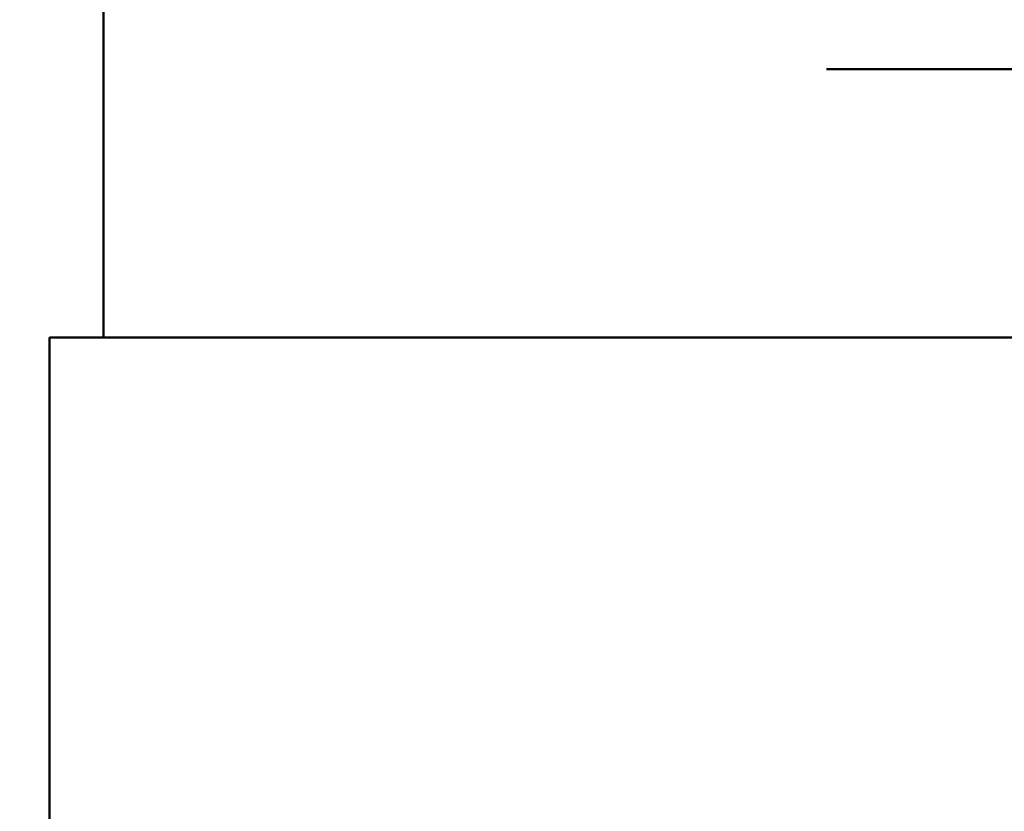
# Model space of a CAD drawing. Units: inches. Extents: x 1.5 to 64.5, y 0.7 to 50.2.
# Drawn here: x 41 to 46.3, y 13.5 to 17.8 of the extents above; entities that cross this region are included whole.
import ezdxf

# ---------------------------------------------------------------- set-up
doc = ezdxf.new("R2010")
doc.units = ezdxf.units.IN
doc.header["$LTSCALE"] = 3
doc.header["$MEASUREMENT"] = 0
doc.layers.add('Dimension (ANSI)', color=7, linetype='Continuous', lineweight=25)
doc.layers.add('Visible (ANSI)', color=7, linetype='Continuous', lineweight=50)
doc.styles.add('Note Text (ANSI)', font='tahoma.ttf')
doc.dimstyles.new('Default (ANSI)', dxfattribs={"dimscale": 3, "dimtxt": 0.12, "dimasz": 0.098425, "dimexe": 0.125, "dimexo": 0.0625, "dimgap": 0.031496, "dimtad": 0, "dimtih": 1, "dimtoh": 1, "dimrnd": 1e-08, "dimzin": 0, "dimdsep": 46, "dimtxsty": 'Note Text (ANSI)', "dimcen": 0.09, "dimdle": 0.393701, "dimclrd": 256, "dimclre": 256, "dimclrt": 256, "dimadec": 0, "dimazin": 1, "dimtfac": 1, "dimtofl": 0, "dimtmove": 0, "dimatfit": 3, "dimfxl": 1, "dimtolj": 1, "dimtzin": 4, "dimlwd": -1, "dimlwe": -1, "dimarcsym": 0})

# ---------------------------------------------------------------- blocks, each defined once
blk = doc.blocks.new('*D33')
at = {"layer": 'Defpoints', "color": 0, "transparency": 16777216}
for p in [(58.1268, 14.2909), (35.3129, 9.1198), (58.1268, 7.9387)]:
    blk.add_point(p, dxfattribs=at)
at = {"layer": 'Dimension (ANSI)', "transparency": 16777216}
for p, q in [((58.1268, 14.1034), (58.1268, 7.5637)), ((35.3129, 8.9323), (35.3129, 7.5637)), ((35.6082, 7.9387), (44.8298, 7.9387)), ((57.8315, 7.9387), (47.2624, 7.9387))]:
    blk.add_line(p, q, dxfattribs=at)
for points in [[(35.6082, 7.9879), (35.6082, 7.8895), (35.3129, 7.9387)], [(57.8315, 7.9879), (57.8315, 7.8895), (58.1268, 7.9387)]]:
    blk.add_solid(points, dxfattribs=at)
at = {"layer": 'Dimension (ANSI)', "transparency": 16777216, "insert": (44.9242, 8.1269), "char_height": 0.36, "attachment_point": 1, "style": 'Note Text (ANSI)'}
blk.add_mtext('\\A1;\\fTahoma|b0|i0;22.81 Max', dxfattribs=at)

msp = doc.modelspace()

# ---------------------------------------------------------------- linework, layer by layer
at = {"layer": 'Visible (ANSI)'}
for p, q in [((41.4429, 16.0948), (41.4429, 17.8948)), ((45.3352, 17.5398), (46.9329, 17.5398)), ((41.5831, 16.0948), (41.1529, 16.0948)), ((41.1529, 13.2198), (41.1529, 16.0948)), ((41.5831, 16.0948), (42.4581, 16.0948)), ((42.6879, 16.0948), (42.4581, 16.0948)), ((42.6879, 16.0948), (45.1879, 16.0948)), ((45.4177, 16.0948), (45.1879, 16.0948)), ((45.4177, 16.0948), (46.2927, 16.0948)), ((46.7229, 16.0948), (46.2927, 16.0948))]:
    msp.add_line(p, q, dxfattribs=at)

# ---------------------------------------------------------------- dimensions: what is measured, and where the dimension line sits
at = {"layer": 'Dimension (ANSI)'}
dim = msp.add_linear_dim(base=(58.1268, 7.9387), p1=(35.3129, 9.1198), p2=(58.1268, 14.2909), angle=180, text='\\fTahoma|b0|i0;<> Max', dimstyle='Default (ANSI)', override={"dimgap": 0.031496, "dimtih": 0, "dimtoh": 0, "dimdec": 2, "dimtol": 0, "dimlim": 0, "dimtp": 0, "dimtm": 0, "dimtdec": 2, "dimatfit": 1}, dxfattribs=at)
dim.commit()
dim.dimension.update_dxf_attribs({"geometry": '*D33', "text_midpoint": (46.0461, 7.9387), "dimtype": 160})

doc.saveas('drawing.dxf')
